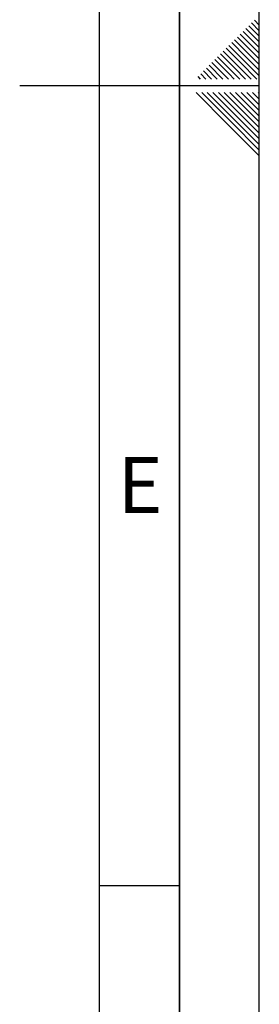
# Paper-space layout 'Blatt1' of a CAD drawing. Units: millimetres. Extents: x 0 to 5940, y 0 to 4200.
# Drawn here: x 5790 to 5940, y 1526 to 2141 of the extents above; entities that cross this region are included whole.
import ezdxf

# ---------------------------------------------------------------- set-up
doc = ezdxf.new("R2010")
doc.units = ezdxf.units.MM
doc.header["$LTSCALE"] = 10
doc.layers.add('61', color=7, linetype='Continuous')
doc.layers.add('62', color=7, linetype='Continuous')
doc.styles.add('SLDTEXTSTYLE1', font='TXT', dxfattribs={"width": 0.75})

psp = doc.layouts.new('Blatt1')

# ---------------------------------------------------------------- linework, layer by layer
at = {"layer": '61'}
psp.add_line((5940, 0), (5940, 4200), dxfattribs=at)
at = {"layer": '61', "color": 7, "linetype": 'Continuous', "lineweight": 35}
psp.add_line((5890, 50), (5890, 4150), dxfattribs=at)
at = {"layer": '61', "color": 7, "linetype": 'Continuous'}
for p, q in [((5840, 474.54), (5840, 4100)), ((5940, 2100), (5790, 2100)), ((5840, 1600), (5890, 1600))]:
    psp.add_line(p, q, dxfattribs=at)
at = {"layer": '62', "color": 7, "linetype": 'Continuous'}
for p, q in [((5933.35, 2137.55), (5940, 2130.91)), ((5935.12, 2139.32), (5940, 2134.44)), ((5936.89, 2141.09), (5940, 2137.98)), ((5926.28, 2130.48), (5935.19, 2121.58)), ((5928.05, 2132.25), (5936.95, 2123.34)), ((5929.82, 2134.02), (5938.72, 2125.11)), ((5931.59, 2135.78), (5940, 2127.37)), ((5920.98, 2125.18), (5929.88, 2116.27)), ((5922.75, 2126.95), (5931.65, 2118.04)), ((5924.51, 2128.71), (5933.42, 2119.81)), ((5938.72, 2125.11), (5940, 2123.84)), ((5913.91, 2118.11), (5922.81, 2109.2)), ((5915.68, 2119.88), (5924.58, 2110.97)), ((5917.44, 2121.64), (5926.35, 2112.74)), ((5919.21, 2123.41), (5928.12, 2114.51)), ((5931.65, 2118.04), (5940, 2109.69)), ((5933.42, 2119.81), (5940, 2113.23)), ((5935.19, 2121.58), (5940, 2116.76)), ((5936.95, 2123.34), (5940, 2120.3)), ((5908.6, 2112.8), (5917.21, 2104.2)), ((5910.37, 2114.57), (5919.28, 2105.67)), ((5912.14, 2116.34), (5921.05, 2107.43)), ((5926.35, 2112.74), (5934.89, 2104.2)), ((5928.12, 2114.51), (5938.42, 2104.2)), ((5929.88, 2116.27), (5940, 2106.16)), ((5901.53, 2105.73), (5903.07, 2104.2)), ((5903.3, 2107.5), (5906.6, 2104.2)), ((5905.07, 2109.27), (5910.14, 2104.2)), ((5906.84, 2111.04), (5913.67, 2104.2)), ((5919.28, 2105.67), (5920.74, 2104.2)), ((5921.05, 2107.43), (5924.28, 2104.2)), ((5922.81, 2109.2), (5927.81, 2104.2)), ((5924.58, 2110.97), (5931.35, 2104.2)), ((5900.37, 2095.8), (5920.39, 2075.78)), ((5903.91, 2095.8), (5922.16, 2077.55)), ((5907.44, 2095.8), (5923.93, 2079.32)), ((5910.98, 2095.8), (5925.69, 2081.08)), ((5914.51, 2095.8), (5927.46, 2082.85)), ((5918.05, 2095.8), (5929.23, 2084.62)), ((5921.59, 2095.8), (5931, 2086.39)), ((5925.12, 2095.8), (5932.77, 2088.16)), ((5928.66, 2095.8), (5934.53, 2089.92)), ((5932.19, 2095.8), (5936.3, 2091.69)), ((5935.73, 2095.8), (5938.07, 2093.46)), ((5938.07, 2093.46), (5940, 2091.53)), ((5939.26, 2095.8), (5939.84, 2095.23)), ((5939.84, 2095.23), (5940, 2095.06)), ((5932.77, 2088.16), (5940, 2080.92)), ((5934.53, 2089.92), (5940, 2084.46)), ((5936.3, 2091.69), (5940, 2087.99)), ((5925.69, 2081.08), (5940, 2066.78)), ((5927.46, 2082.85), (5940, 2070.31)), ((5929.23, 2084.62), (5940, 2073.85)), ((5931, 2086.39), (5940, 2077.39)), ((5920.39, 2075.78), (5940, 2056.17)), ((5922.16, 2077.55), (5940, 2059.71)), ((5923.93, 2079.32), (5940, 2063.24))]:
    psp.add_line(p, q, dxfattribs=at)

# ---------------------------------------------------------------- texts
at = {"layer": '62', "insert": (5865.42, 1867.9), "char_height": 35, "attachment_point": 2, "style": 'SLDTEXTSTYLE1'}
psp.add_mtext('E', dxfattribs=at)

doc.saveas('drawing.dxf')
